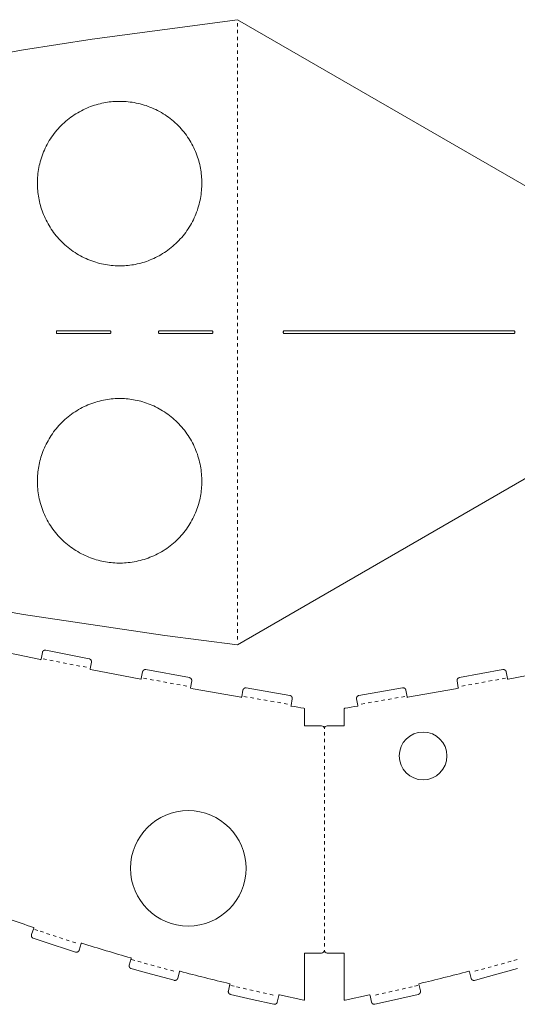
# Model space of a CAD drawing. Extents: x -321 to 270, y -229 to 64.
# Drawn here: x -144 to 2, y -229 to 60 of the extents above; entities that cross this region are included whole.
import ezdxf

# ---------------------------------------------------------------- set-up
doc = ezdxf.new("R2010")
doc.units = 0
doc.layers.add('D�FAUT', color=7, linetype='CONTINUOUS', lineweight=5, true_color=0xffffff)

msp = doc.modelspace()

# ---------------------------------------------------------------- linework, layer by layer
at = {"layer": 'D�FAUT'}
for p, q in [((-80.32, 58.94), (-80.32, 57.94)), ((-80.32, 56.94), (-80.32, 55.94)), ((-80.32, 54.94), (-80.32, 53.94)), ((-80.32, 52.94), (-80.32, 51.94)), ((-80.32, 50.94), (-80.32, 49.94)), ((-80.32, 48.94), (-80.32, 47.94)), ((-80.32, 46.94), (-80.32, 45.94)), ((-80.32, 44.94), (-80.32, 43.94)), ((-80.32, 42.94), (-80.32, 41.94)), ((-80.32, 40.94), (-80.32, 39.94)), ((-80.32, 38.94), (-80.32, 37.94)), ((-80.32, 36.94), (-80.32, 35.94)), ((-80.32, 34.94), (-80.32, 33.94)), ((-80.32, 32.94), (-80.32, 31.94)), ((-80.32, 30.94), (-80.32, 29.94)), ((-80.32, 28.94), (-80.32, 27.94)), ((-80.32, 26.94), (-80.32, 25.94)), ((-80.32, 24.94), (-80.32, 23.94)), ((-80.32, 14.94), (-80.32, 13.94)), ((-80.32, 12.94), (-80.32, 11.94)), ((-80.32, 10.94), (-80.32, 9.94)), ((-80.32, 8.94), (-80.32, 7.94)), ((-80.32, 6.94), (-80.32, 5.94)), ((-80.32, 4.94), (-80.32, 3.94)), ((-80.32, 2.94), (-80.32, 1.94)), ((-80.32, 0.94), (-80.32, -0.06)), ((-80.32, -1.06), (-80.32, -2.06)), ((-80.32, -3.06), (-80.32, -4.06)), ((-80.32, -5.06), (-80.32, -6.06)), ((-80.32, -21.06), (-80.32, -22.06)), ((-80.32, -23.06), (-80.32, -24.06)), ((-80.32, -25.06), (-80.32, -26.06)), ((-80.32, -27.06), (-80.32, -28.06)), ((-80.32, -29.06), (-80.32, -30.06)), ((-80.32, -31.06), (-80.32, -32.06)), ((-80.32, -33.06), (-80.32, -34.06)), ((-80.32, -35.06), (-80.32, -36.06)), ((-80.32, -37.06), (-80.32, -38.06)), ((-80.32, -39.06), (-80.32, -40.06)), ((-80.32, -51.06), (-80.32, -52.06)), ((-80.32, -53.06), (-80.32, -54.06)), ((-80.32, -55.06), (-80.32, -56.06)), ((-80.32, -57.06), (-80.32, -58.06)), ((-80.32, -59.06), (-80.32, -60.06)), ((-80.32, -61.06), (-80.32, -62.06)), ((-80.32, -63.06), (-80.32, -64.06)), ((-80.32, -65.06), (-80.32, -66.06)), ((-80.32, -67.06), (-80.32, -68.06)), ((-80.32, -69.06), (-80.32, -70.06)), ((-80.32, -71.06), (-80.32, -72.06)), ((-80.32, -73.06), (-80.32, -74.06)), ((-80.32, -75.06), (-80.32, -76.06)), ((-80.32, -77.06), (-80.32, -78.06)), ((-80.32, -79.06), (-80.32, -80.06)), ((-80.32, -81.06), (-80.32, -82.06)), ((-80.32, -85.06), (-80.32, -86.06)), ((-80.32, -87.06), (-80.32, -88.06)), ((-80.32, -89.06), (-80.32, -90.06)), ((-80.32, -91.06), (-80.32, -92.06)), ((-80.32, -93.06), (-80.32, -94.06)), ((-80.32, -95.06), (-80.32, -96.06)), ((-80.32, -97.06), (-80.32, -98.06)), ((-80.32, -99.06), (-80.32, -100.06)), ((-80.32, -101.06), (-80.32, -102.06)), ((-80.32, -103.06), (-80.32, -104.06)), ((-80.32, -105.06), (-80.32, -106.06)), ((-80.32, -107.06), (-80.32, -108.06)), ((-80.32, -109.06), (-80.32, -110.06)), ((-80.32, -111.06), (-80.32, -112.06)), ((-80.32, -113.06), (-80.32, -114.06)), ((-80.32, -115.06), (-80.32, -116.06)), ((-80.32, -117.06), (-80.32, -118.06)), ((-80.32, -119.06), (-80.32, -120.06)), ((-80.32, -121.06), (-80.32, -122.06)), ((-136.48, -127.91), (-137.46, -127.71)), ((-134.52, -128.3), (-135.5, -128.1)), ((-132.55, -128.69), (-133.53, -128.49)), ((-130.59, -129.08), (-131.57, -128.88)), ((-128.63, -129.46), (-129.61, -129.27)), ((-126.67, -129.85), (-127.65, -129.65)), ((-124.7, -130.23), (-125.69, -130.04)), ((-107.02, -133.6), (-108, -133.41)), ((-105.06, -133.96), (-106.04, -133.78)), ((-103.09, -134.33), (-104.07, -134.15)), ((-101.12, -134.69), (-102.11, -134.51)), ((-99.16, -135.05), (-100.14, -134.87)), ((-97.19, -135.42), (-98.17, -135.23)), ((-95.22, -135.77), (-96.2, -135.6)), ((-14.43, -135.77), (-13.44, -135.6)), ((-12.46, -135.42), (-11.48, -135.23)), ((-10.49, -135.05), (-9.51, -134.87)), ((-8.52, -134.69), (-7.54, -134.51)), ((-6.56, -134.33), (-5.57, -134.15)), ((-4.59, -133.96), (-3.61, -133.78)), ((-2.63, -133.6), (-1.64, -133.41)), ((-77.5, -138.95), (-78.49, -138.78)), ((-32.14, -138.95), (-31.16, -138.78)), ((-75.53, -139.3), (-76.52, -139.12)), ((-73.56, -139.64), (-74.55, -139.47)), ((-71.59, -139.99), (-72.58, -139.82)), ((-69.62, -140.33), (-70.61, -140.16)), ((-67.65, -140.67), (-68.64, -140.5)), ((-65.68, -141.01), (-66.67, -140.84)), ((-43.97, -141.01), (-42.98, -140.84)), ((-41.99, -140.67), (-41.01, -140.5)), ((-40.02, -140.33), (-39.04, -140.16)), ((-38.05, -139.99), (-37.07, -139.82)), ((-36.08, -139.64), (-35.1, -139.47)), ((-34.11, -139.3), (-33.13, -139.12)), ((-54.82, -149.26), (-54.82, -150.26)), ((-54.82, -151.26), (-54.82, -152.26)), ((-54.82, -153.26), (-54.82, -154.26)), ((-54.82, -155.26), (-54.82, -156.26)), ((-54.82, -157.26), (-54.82, -158.26)), ((-54.82, -159.26), (-54.82, -160.26)), ((-54.82, -161.26), (-54.82, -162.26)), ((-54.82, -163.26), (-54.82, -164.26)), ((-54.82, -165.26), (-54.82, -166.26)), ((-54.82, -167.26), (-54.82, -168.26)), ((-54.82, -169.26), (-54.82, -170.26)), ((-54.82, -171.26), (-54.82, -172.26)), ((-54.82, -173.26), (-54.82, -174.26)), ((-54.82, -175.26), (-54.82, -176.26)), ((-54.82, -177.26), (-54.82, -178.26)), ((-54.82, -179.26), (-54.82, -180.26)), ((-54.82, -181.26), (-54.82, -182.26)), ((-54.82, -183.26), (-54.82, -184.26)), ((-54.82, -185.26), (-54.82, -186.26)), ((-54.82, -187.26), (-54.82, -188.26)), ((-54.82, -189.26), (-54.82, -190.26)), ((-54.82, -191.26), (-54.82, -192.26)), ((-54.82, -193.26), (-54.82, -194.26)), ((-54.82, -195.26), (-54.82, -196.26)), ((-54.82, -197.26), (-54.82, -198.26)), ((-54.82, -199.26), (-54.82, -200.26)), ((-54.82, -201.26), (-54.82, -202.26)), ((-54.82, -203.26), (-54.82, -204.26)), ((-54.82, -205.26), (-54.82, -206.26)), ((-138.97, -207.5), (-139.92, -207.18)), ((-137.38, -208.05), (-138.32, -207.73)), ((-54.82, -207.26), (-54.82, -208.26)), ((-135.48, -208.68), (-136.43, -208.37)), ((-133.58, -209.3), (-134.53, -208.99)), ((-131.68, -209.92), (-132.63, -209.61)), ((-129.77, -210.53), (-130.72, -210.23)), ((-127.86, -211.14), (-128.82, -210.84)), ((-54.82, -209.26), (-54.82, -210.26)), ((-126.21, -211.23), (-126.26, -211.37)), ((-54.82, -211.26), (-54.82, -212.26)), ((-110.5, -216.31), (-111.46, -216.04)), ((-108.69, -216.83), (-109.65, -216.56)), ((-0.96, -216.83), (0.01, -216.56)), ((0.85, -216.31), (1.81, -216.04)), ((-106.76, -217.36), (-107.73, -217.1)), ((-104.84, -217.89), (-105.8, -217.63)), ((-102.91, -218.42), (-103.87, -218.15)), ((-100.97, -218.93), (-101.94, -218.68)), ((-99.04, -219.44), (-100.01, -219.19)), ((-10.61, -219.44), (-9.64, -219.19)), ((-8.67, -218.93), (-7.71, -218.68)), ((-6.74, -218.42), (-5.78, -218.15)), ((-4.81, -217.89), (-3.85, -217.63)), ((-2.88, -217.36), (-1.92, -217.1)), ((-82.53, -223.16), (-82.68, -223.13)), ((-81.33, -223.85), (-82.31, -223.63)), ((-79.63, -224.26), (-80.6, -224.03)), ((-77.68, -224.71), (-78.65, -224.48)), ((-75.73, -225.16), (-76.71, -224.93)), ((-73.78, -225.6), (-74.76, -225.38)), ((-35.87, -225.6), (-34.89, -225.38)), ((-33.92, -225.16), (-32.94, -224.93)), ((-31.97, -224.71), (-30.99, -224.48)), ((-30.02, -224.26), (-29.04, -224.03)), ((-28.31, -223.85), (-27.34, -223.63)), ((-27.11, -223.16), (-26.97, -223.13)), ((-71.83, -226.03), (-72.8, -225.82)), ((-69.88, -226.46), (-70.85, -226.25)), ((-39.77, -226.46), (-38.8, -226.25)), ((-37.82, -226.03), (-36.84, -225.82))]:
    msp.add_line(p, q, dxfattribs=at)
for points in [[(5.73, 10.26), (-80.32, 59.94), (-123.07, 54.26), (-143.26, 51.07), (-163.39, 47.5)], [(-163.39, -111.15), (-143.26, -114.71), (-101.72, -120.92), (-80.32, -123.59), (5.73, -73.91)], [(-111.6, -215.74), (-111.56, -215.6), (-111.7, -215.56)], [(-97.23, -219.5), (-97.38, -219.46), (-97.41, -219.61)], [(-12.42, -219.5), (-12.27, -219.46), (-12.23, -219.61)], [(-68.06, -226.45), (-68.2, -226.42), (-68.23, -226.57)], [(-41.59, -226.45), (-41.44, -226.42), (-41.41, -226.57)]]:
    msp.add_lwpolyline(points, dxfattribs=at)
for points in [[(-112.5, -12.22), (-111.97, -12.16), (-111.44, -12.09), (-110.91, -12), (-110.37, -11.9), (-109.83, -11.79), (-109.29, -11.66), (-108.75, -11.53), (-108.21, -11.37), (-107.67, -11.21), (-107.13, -11.03), (-106.58, -10.83), (-106.04, -10.62), (-105.51, -10.4), (-104.97, -10.16), (-104.44, -9.91), (-103.9, -9.64), (-103.38, -9.36), (-102.86, -9.06), (-102.34, -8.75), (-101.83, -8.43), (-101.32, -8.09), (-100.83, -7.73), (-100.33, -7.37), (-99.85, -6.99), (-99.38, -6.59), (-98.91, -6.19), (-98.46, -5.77), (-98.01, -5.33), (-97.57, -4.89), (-97.15, -4.43), (-96.74, -3.97), (-96.34, -3.49), (-95.95, -3), (-95.57, -2.51), (-95.21, -2), (-94.86, -1.48), (-94.52, -0.96), (-94.2, -0.43), (-93.89, 0.11), (-93.6, 0.65), (-93.32, 1.2), (-93.05, 1.76), (-92.81, 2.32), (-92.57, 2.88), (-92.35, 3.45), (-92.15, 4.02), (-91.96, 4.6), (-91.78, 5.17), (-91.62, 5.75), (-91.48, 6.33), (-91.35, 6.9), (-91.24, 7.48), (-91.14, 8.05), (-91.05, 8.63), (-90.98, 9.2), (-90.92, 9.77), (-90.88, 10.34), (-90.85, 10.9), (-90.83, 11.46), (-90.83, 12.01), (-90.83, 12.57), (-90.86, 13.11), (-90.89, 13.65), (-90.93, 14.18), (-90.99, 14.72), (-91.06, 15.25), (-91.14, 15.79), (-91.23, 16.34), (-91.34, 16.88), (-91.46, 17.43), (-91.6, 17.98), (-91.75, 18.52), (-91.91, 19.07), (-92.09, 19.62), (-92.28, 20.17), (-92.49, 20.72), (-92.71, 21.26), (-92.95, 21.8), (-93.2, 22.34), (-93.46, 22.88), (-93.74, 23.41), (-94.04, 23.94), (-94.35, 24.46), (-94.67, 24.98), (-95.01, 25.49), (-95.37, 25.99), (-95.73, 26.49), (-96.11, 26.97), (-96.51, 27.45), (-96.92, 27.92), (-97.34, 28.38), (-97.77, 28.83), (-98.22, 29.27), (-98.68, 29.7), (-99.15, 30.11), (-99.63, 30.52), (-100.12, 30.91), (-100.62, 31.28), (-101.13, 31.65), (-101.65, 32), (-102.18, 32.34), (-102.71, 32.66), (-103.26, 32.97), (-103.81, 33.26), (-104.36, 33.54), (-104.92, 33.8), (-105.49, 34.05), (-106.06, 34.28), (-106.63, 34.5), (-107.21, 34.7), (-107.79, 34.89), (-108.37, 35.06), (-108.95, 35.22), (-109.54, 35.36), (-110.12, 35.48), (-110.7, 35.59), (-111.28, 35.69), (-111.86, 35.77), (-112.44, 35.84), (-113.02, 35.89), (-113.59, 35.93), (-114.16, 35.96), (-114.72, 35.97), (-115.28, 35.97), (-115.84, 35.95), (-116.39, 35.93), (-116.93, 35.89), (-117.47, 35.84), (-118.01, 35.78), (-118.55, 35.71), (-119.09, 35.62), (-119.64, 35.52), (-120.19, 35.4), (-120.74, 35.28), (-121.29, 35.14), (-121.84, 34.98), (-122.39, 34.81), (-122.95, 34.63), (-123.5, 34.43), (-124.05, 34.21), (-124.59, 33.99), (-125.14, 33.74), (-125.68, 33.49), (-126.22, 33.22), (-126.75, 32.93), (-127.28, 32.63), (-127.81, 32.31), (-128.32, 31.98), (-128.83, 31.64), (-129.34, 31.28), (-129.83, 30.9), (-130.32, 30.52), (-130.8, 30.12), (-131.26, 29.7), (-131.72, 29.28), (-132.17, 28.84), (-132.61, 28.39), (-133.03, 27.93), (-133.44, 27.46), (-133.84, 26.97), (-134.23, 26.48), (-134.61, 25.98), (-134.97, 25.46), (-135.31, 24.94), (-135.64, 24.42), (-135.96, 23.88), (-136.26, 23.34), (-136.55, 22.79), (-136.83, 22.23), (-137.08, 21.67), (-137.33, 21.11), (-137.55, 20.54), (-137.76, 19.96), (-137.96, 19.39), (-138.14, 18.81), (-138.31, 18.23), (-138.45, 17.66), (-138.59, 17.08), (-138.71, 16.5), (-138.81, 15.92), (-138.9, 15.34), (-138.98, 14.76), (-139.04, 14.19), (-139.09, 13.62), (-139.12, 13.05), (-139.14, 12.49), (-139.15, 11.93), (-139.14, 11.37), (-139.12, 10.82), (-139.09, 10.28), (-139.05, 9.74), (-138.99, 9.21), (-138.92, 8.67), (-138.85, 8.14), (-138.75, 7.6), (-138.65, 7.06), (-138.53, 6.52), (-138.4, 5.98), (-138.25, 5.43), (-138.09, 4.88), (-137.92, 4.34), (-137.73, 3.79), (-137.53, 3.25), (-137.32, 2.71), (-137.09, 2.17), (-136.84, 1.63), (-136.58, 1.09), (-136.31, 0.56), (-136.02, 0.03), (-135.72, -0.49), (-135.4, -1), (-135.07, -1.52), (-134.73, -2.02), (-134.37, -2.52), (-134, -3.01), (-133.61, -3.49), (-133.21, -3.96), (-132.8, -4.43), (-132.38, -4.88), (-131.94, -5.32), (-131.5, -5.76), (-131.04, -6.18), (-130.57, -6.59), (-130.09, -6.98), (-129.6, -7.37), (-129.1, -7.74), (-128.59, -8.1), (-128.08, -8.44), (-127.55, -8.78), (-127.02, -9.09), (-126.48, -9.4), (-125.94, -9.69), (-125.39, -9.96), (-124.84, -10.22), (-124.28, -10.46), (-123.71, -10.69), (-123.15, -10.9), (-122.58, -11.1), (-122.01, -11.29), (-121.44, -11.45), (-120.86, -11.61), (-120.29, -11.75), (-119.72, -11.87), (-119.14, -11.98), (-118.57, -12.07), (-118, -12.15), (-117.44, -12.22), (-116.87, -12.27), (-116.31, -12.31), (-115.75, -12.33), (-115.2, -12.34), (-114.65, -12.34), (-114.1, -12.33), (-113.56, -12.31), (-113.03, -12.27)], [(-80.32, 22.94), (-80.32, 21.94)], [(-80.32, 20.94), (-80.32, 19.94)], [(-80.32, 18.94), (-80.32, 17.94)], [(-80.32, 16.94), (-80.32, 15.94)], [(-80.32, -7.06), (-80.32, -8.06)], [(-80.32, -9.06), (-80.32, -10.06)], [(-80.32, -11.06), (-80.32, -12.06)], [(-80.32, -13.06), (-80.32, -14.06)], [(-80.32, -15.06), (-80.32, -16.06)], [(-80.32, -17.06), (-80.32, -18.06)], [(-80.32, -19.06), (-80.32, -20.06)], [(-80.32, -41.06), (-80.32, -42.06)], [(-80.32, -43.06), (-80.32, -44.06)], [(-80.32, -45.06), (-80.32, -46.06)], [(-80.32, -47.06), (-80.32, -48.06)], [(-80.32, -49.06), (-80.32, -50.06)], [(-112.5, -51.43), (-111.97, -51.49), (-111.44, -51.56), (-110.91, -51.65), (-110.37, -51.75), (-109.83, -51.86), (-109.29, -51.98), (-108.75, -52.12), (-108.21, -52.27), (-107.67, -52.44), (-107.13, -52.62), (-106.58, -52.82), (-106.04, -53.03), (-105.51, -53.25), (-104.97, -53.49), (-104.44, -53.74), (-103.9, -54.01), (-103.38, -54.29), (-102.86, -54.59), (-102.34, -54.9), (-101.83, -55.22), (-101.32, -55.56), (-100.83, -55.91), (-100.33, -56.28), (-99.85, -56.66), (-99.38, -57.06), (-98.91, -57.46), (-98.46, -57.88), (-98.01, -58.31), (-97.57, -58.76), (-97.15, -59.21), (-96.74, -59.68), (-96.34, -60.16), (-95.95, -60.64), (-95.57, -61.14), (-95.21, -61.65), (-94.86, -62.16), (-94.52, -62.69), (-94.2, -63.22), (-93.89, -63.76), (-93.6, -64.3), (-93.32, -64.85), (-93.05, -65.41), (-92.81, -65.97), (-92.57, -66.53), (-92.35, -67.1), (-92.15, -67.67), (-91.96, -68.25), (-91.78, -68.82), (-91.62, -69.4), (-91.48, -69.97), (-91.35, -70.55), (-91.24, -71.13), (-91.14, -71.7), (-91.05, -72.28), (-90.98, -72.85), (-90.92, -73.42), (-90.88, -73.99), (-90.85, -74.55), (-90.83, -75.11), (-90.83, -75.66), (-90.83, -76.21), (-90.86, -76.76), (-90.89, -77.3), (-90.93, -77.83), (-90.99, -78.37), (-91.06, -78.9), (-91.14, -79.44), (-91.23, -79.98), (-91.34, -80.53), (-91.46, -81.08), (-91.6, -81.62), (-91.75, -82.17), (-91.91, -82.72), (-92.09, -83.27), (-92.28, -83.82), (-92.49, -84.36), (-92.71, -84.91), (-92.95, -85.45), (-93.2, -85.99), (-93.46, -86.53), (-93.74, -87.06), (-94.04, -87.59), (-94.35, -88.11), (-94.67, -88.62), (-95.01, -89.13), (-95.37, -89.64), (-95.73, -90.13), (-96.11, -90.62), (-96.51, -91.1), (-96.92, -91.57), (-97.34, -92.03), (-97.77, -92.48), (-98.22, -92.92), (-98.68, -93.34), (-99.15, -93.76), (-99.63, -94.16), (-100.12, -94.55), (-100.62, -94.93), (-101.13, -95.3), (-101.65, -95.65), (-102.18, -95.98), (-102.71, -96.31), (-103.26, -96.62), (-103.81, -96.91), (-104.36, -97.19), (-104.92, -97.45), (-105.49, -97.7), (-106.06, -97.93), (-106.63, -98.15), (-107.21, -98.35), (-107.79, -98.54), (-108.37, -98.71), (-108.95, -98.87), (-109.54, -99.01), (-110.12, -99.13), (-110.7, -99.24), (-111.28, -99.34), (-111.86, -99.42), (-112.44, -99.49), (-113.02, -99.54), (-113.59, -99.58), (-114.16, -99.61), (-114.72, -99.62), (-115.28, -99.62), (-115.84, -99.6), (-116.39, -99.58), (-116.93, -99.54), (-117.47, -99.49), (-118.01, -99.43), (-118.55, -99.35), (-119.09, -99.27), (-119.64, -99.17), (-120.19, -99.05), (-120.74, -98.92), (-121.29, -98.78), (-121.84, -98.63), (-122.39, -98.46), (-122.95, -98.27), (-123.5, -98.08), (-124.05, -97.86), (-124.59, -97.63), (-125.14, -97.39), (-125.68, -97.14), (-126.22, -96.86), (-126.75, -96.58), (-127.28, -96.27), (-127.81, -95.96), (-128.32, -95.63), (-128.83, -95.28), (-129.34, -94.92), (-129.83, -94.55), (-130.32, -94.17), (-130.8, -93.77), (-131.26, -93.35), (-131.72, -92.93), (-132.17, -92.49), (-132.61, -92.04), (-133.03, -91.58), (-133.44, -91.11), (-133.84, -90.62), (-134.23, -90.13), (-134.61, -89.63), (-134.97, -89.11), (-135.31, -88.59), (-135.64, -88.06), (-135.96, -87.53), (-136.26, -86.98), (-136.55, -86.43), (-136.83, -85.88), (-137.08, -85.32), (-137.33, -84.75), (-137.55, -84.18), (-137.76, -83.61), (-137.96, -83.04), (-138.14, -82.46), (-138.31, -81.88), (-138.45, -81.3), (-138.59, -80.72), (-138.71, -80.14), (-138.81, -79.57), (-138.9, -78.99), (-138.98, -78.41), (-139.04, -77.84), (-139.09, -77.27), (-139.12, -76.7), (-139.14, -76.14), (-139.15, -75.58), (-139.14, -75.02), (-139.12, -74.47), (-139.09, -73.93), (-139.05, -73.39), (-138.99, -72.86), (-138.92, -72.32), (-138.85, -71.79), (-138.75, -71.25), (-138.65, -70.71), (-138.53, -70.17), (-138.4, -69.62), (-138.25, -69.08), (-138.09, -68.53), (-137.92, -67.99), (-137.73, -67.44), (-137.53, -66.9), (-137.32, -66.36), (-137.09, -65.81), (-136.84, -65.28), (-136.58, -64.74), (-136.31, -64.21), (-136.02, -63.68), (-135.72, -63.16), (-135.4, -62.64), (-135.07, -62.13), (-134.73, -61.63), (-134.37, -61.13), (-134, -60.64), (-133.61, -60.16), (-133.21, -59.69), (-132.8, -59.22), (-132.38, -58.77), (-131.94, -58.33), (-131.5, -57.89), (-131.04, -57.47), (-130.57, -57.06), (-130.09, -56.66), (-129.6, -56.28), (-129.1, -55.91), (-128.59, -55.55), (-128.08, -55.2), (-127.55, -54.87), (-127.02, -54.55), (-126.48, -54.25), (-125.94, -53.96), (-125.39, -53.69), (-124.84, -53.43), (-124.28, -53.19), (-123.71, -52.96), (-123.15, -52.74), (-122.58, -52.55), (-122.01, -52.36), (-121.44, -52.19), (-120.86, -52.04), (-120.29, -51.9), (-119.72, -51.78), (-119.14, -51.67), (-118.57, -51.58), (-118, -51.5), (-117.44, -51.43), (-116.87, -51.38), (-116.31, -51.34), (-115.75, -51.32), (-115.2, -51.3), (-114.65, -51.3), (-114.1, -51.32), (-113.56, -51.34), (-113.03, -51.38)], [(-80.32, -83.06), (-80.32, -84.06)]]:
    msp.add_lwpolyline(points, close=True, dxfattribs=at)
for points in [[(-117.57, -31.92), (-117.57, -31.72, 0.414214), (-117.87, -31.42), (-133.27, -31.42, 0.414214), (-133.57, -31.72), (-133.57, -31.92, 0.414214), (-133.27, -32.22), (-117.87, -32.22, 0.414214)], [(-87.57, -31.92), (-87.57, -31.72, 0.414214), (-87.87, -31.42), (-103.27, -31.42, 0.414214), (-103.57, -31.72), (-103.57, -31.92, 0.414214), (-103.27, -32.22), (-87.87, -32.22, 0.414214)], [(-66.6, -31.42, 0.414214), (-66.9, -31.72), (-66.9, -31.92, 0.414214), (-66.6, -32.22), (0.83, -32.22, 0.414214), (1.13, -31.92), (1.13, -31.72, 0.414214), (0.83, -31.42)]]:
    msp.add_lwpolyline(points, format="xyb", close=True, dxfattribs=at)
for points in [[(13.89, -130.86), (-0.84, -133.67), (-0.99, -133.7), (-1.02, -133.55), (-1.4, -131.54), (-1.4, -131.53), (-1.4, -131.52), (-1.4, -131.51), (-1.41, -131.49), (-1.42, -131.47), (-1.43, -131.44), (-1.44, -131.42), (-1.45, -131.39), (-1.46, -131.37), (-1.47, -131.36), (-1.48, -131.34), (-1.49, -131.32), (-1.5, -131.3), (-1.51, -131.28), (-1.52, -131.26), (-1.53, -131.24), (-1.55, -131.23), (-1.56, -131.21), (-1.58, -131.19), (-1.59, -131.17), (-1.61, -131.16), (-1.62, -131.14), (-1.64, -131.13), (-1.65, -131.11), (-1.67, -131.09), (-1.69, -131.08), (-1.71, -131.07), (-1.72, -131.05), (-1.74, -131.04), (-1.76, -131.03), (-1.78, -131.01), (-1.8, -131), (-1.82, -130.99), (-1.84, -130.98), (-1.86, -130.97), (-1.88, -130.96), (-1.9, -130.95), (-1.92, -130.94), (-1.95, -130.94), (-1.97, -130.93), (-1.99, -130.92), (-2.01, -130.92), (-2.03, -130.91), (-2.05, -130.91), (-2.07, -130.9), (-2.1, -130.9), (-2.12, -130.9), (-2.14, -130.89), (-2.16, -130.89), (-2.18, -130.89), (-2.2, -130.89), (-2.22, -130.89), (-2.24, -130.89), (-2.27, -130.89), (-2.28, -130.89), (-2.29, -130.89), (-2.32, -130.9), (-2.34, -130.9), (-2.35, -130.9), (-15.15, -133.26), (-15.18, -133.27), (-15.19, -133.27), (-15.2, -133.28), (-15.23, -133.28), (-15.25, -133.29), (-15.26, -133.29), (-15.28, -133.3), (-15.3, -133.31), (-15.32, -133.31), (-15.34, -133.32), (-15.36, -133.33), (-15.38, -133.34), (-15.4, -133.35), (-15.42, -133.36), (-15.44, -133.37), (-15.45, -133.38), (-15.47, -133.4), (-15.49, -133.41), (-15.51, -133.42), (-15.53, -133.43), (-15.54, -133.45), (-15.56, -133.46), (-15.58, -133.48), (-15.59, -133.49), (-15.61, -133.51), (-15.63, -133.53), (-15.64, -133.54), (-15.66, -133.56), (-15.67, -133.58), (-15.68, -133.6), (-15.7, -133.62), (-15.71, -133.63), (-15.72, -133.65), (-15.73, -133.67), (-15.74, -133.69), (-15.76, -133.71), (-15.76, -133.73), (-15.77, -133.75), (-15.78, -133.78), (-15.79, -133.8), (-15.8, -133.82), (-15.81, -133.84), (-15.81, -133.86), (-15.82, -133.88), (-15.82, -133.9), (-15.83, -133.92), (-15.83, -133.95), (-15.84, -133.97), (-15.84, -133.99), (-15.84, -134.01), (-15.84, -134.03), (-15.85, -134.05), (-15.85, -134.08), (-15.85, -134.11), (-15.85, -134.13), (-15.85, -134.16), (-15.84, -134.17), (-15.84, -134.2), (-15.84, -134.22), (-15.84, -134.22), (-15.48, -136.22), (-15.45, -136.37), (-15.6, -136.39, -0.000059), (-16.29, -136.52), (-30.36, -139.04), (-30.51, -139.07), (-30.54, -138.92), (-30.89, -136.91), (-30.89, -136.9), (-30.9, -136.89), (-30.9, -136.88), (-30.91, -136.86), (-30.91, -136.83), (-30.92, -136.81), (-30.93, -136.79), (-30.94, -136.76), (-30.95, -136.74), (-30.96, -136.72), (-30.97, -136.7), (-30.98, -136.68), (-30.99, -136.66), (-31, -136.65), (-31.01, -136.63), (-31.03, -136.61), (-31.04, -136.59), (-31.05, -136.57), (-31.07, -136.56), (-31.08, -136.54), (-31.1, -136.52), (-31.11, -136.51), (-31.13, -136.49), (-31.14, -136.47), (-31.16, -136.46), (-31.18, -136.44), (-31.2, -136.43), (-31.22, -136.42), (-31.23, -136.4), (-31.25, -136.39), (-31.27, -136.38), (-31.29, -136.37), (-31.31, -136.35), (-31.33, -136.34), (-31.35, -136.33), (-31.37, -136.32), (-31.39, -136.32), (-31.41, -136.31), (-31.44, -136.3), (-31.46, -136.29), (-31.48, -136.29), (-31.5, -136.28), (-31.52, -136.27), (-31.54, -136.27), (-31.56, -136.26), (-31.58, -136.26), (-31.61, -136.26), (-31.63, -136.25), (-31.65, -136.25), (-31.67, -136.25), (-31.69, -136.25), (-31.71, -136.25), (-31.73, -136.25), (-31.75, -136.25), (-31.77, -136.25), (-31.78, -136.25), (-31.81, -136.25), (-31.83, -136.26), (-31.84, -136.26), (-44.67, -138.5), (-44.69, -138.5), (-44.7, -138.5), (-44.72, -138.51), (-44.75, -138.51), (-44.76, -138.52), (-44.77, -138.52), (-44.79, -138.53), (-44.81, -138.54), (-44.83, -138.54), (-44.85, -138.55), (-44.87, -138.56), (-44.89, -138.57), (-44.91, -138.58), (-44.93, -138.59), (-44.95, -138.6), (-44.97, -138.61), (-44.99, -138.62), (-45.01, -138.64), (-45.02, -138.65), (-45.04, -138.66), (-45.06, -138.68), (-45.08, -138.69), (-45.09, -138.71), (-45.11, -138.72), (-45.13, -138.74), (-45.14, -138.75), (-45.16, -138.77), (-45.17, -138.79), (-45.19, -138.81), (-45.2, -138.82), (-45.21, -138.84), (-45.23, -138.86), (-45.24, -138.88), (-45.25, -138.9), (-45.26, -138.92), (-45.27, -138.94), (-45.28, -138.96), (-45.29, -138.98), (-45.3, -139), (-45.31, -139.02), (-45.32, -139.04), (-45.32, -139.07), (-45.33, -139.09), (-45.34, -139.11), (-45.34, -139.13), (-45.35, -139.15), (-45.35, -139.17), (-45.36, -139.19), (-45.36, -139.21), (-45.36, -139.24), (-45.37, -139.26), (-45.37, -139.28), (-45.37, -139.31), (-45.37, -139.33), (-45.37, -139.36), (-45.37, -139.38), (-45.37, -139.39), (-45.36, -139.42), (-45.36, -139.44), (-45.36, -139.45), (-45.02, -141.45), (-44.99, -141.6), (-45.14, -141.62, -0.000275), (-48.82, -142.25, 0.365403), (-48.99, -142.45), (-48.99, -147.41), (-53.97, -147.41, 0.414214), (-54.82, -148.26, 0.414214), (-55.67, -147.41), (-60.66, -147.41), (-60.66, -142.45, 0.365403), (-60.82, -142.25, -0.000275), (-64.51, -141.62), (-64.66, -141.6), (-64.63, -141.45), (-64.29, -139.45), (-64.29, -139.44), (-64.28, -139.4), (-64.28, -139.39), (-64.28, -139.38), (-64.28, -139.36), (-64.28, -139.33), (-64.28, -139.31), (-64.28, -139.28), (-64.28, -139.26), (-64.28, -139.24), (-64.29, -139.21), (-64.29, -139.19), (-64.29, -139.17), (-64.3, -139.15), (-64.3, -139.13), (-64.31, -139.11), (-64.32, -139.09), (-64.32, -139.07), (-64.33, -139.04), (-64.34, -139.02), (-64.35, -139), (-64.36, -138.98), (-64.36, -138.96), (-64.38, -138.94), (-64.39, -138.92), (-64.4, -138.9), (-64.41, -138.88), (-64.42, -138.86), (-64.43, -138.84), (-64.45, -138.82), (-64.46, -138.81), (-64.48, -138.79), (-64.49, -138.77), (-64.51, -138.75), (-64.52, -138.74), (-64.54, -138.72), (-64.55, -138.71), (-64.57, -138.69), (-64.59, -138.68), (-64.61, -138.66), (-64.62, -138.65), (-64.64, -138.64), (-64.66, -138.62), (-64.68, -138.61), (-64.7, -138.6), (-64.72, -138.59), (-64.74, -138.58), (-64.76, -138.57), (-64.77, -138.56), (-64.79, -138.55), (-64.81, -138.54), (-64.83, -138.54), (-64.85, -138.53), (-64.87, -138.52), (-64.89, -138.52), (-64.9, -138.51), (-64.93, -138.51), (-64.94, -138.5), (-64.96, -138.5), (-77.78, -136.26), (-77.81, -136.26), (-77.82, -136.26), (-77.83, -136.25), (-77.86, -136.25), (-77.88, -136.25), (-77.89, -136.25), (-77.91, -136.25), (-77.93, -136.25), (-77.96, -136.25), (-77.98, -136.25), (-78, -136.25), (-78.02, -136.25), (-78.04, -136.26), (-78.06, -136.26), (-78.08, -136.26), (-78.11, -136.27), (-78.13, -136.27), (-78.15, -136.28), (-78.17, -136.29), (-78.19, -136.29), (-78.21, -136.3), (-78.23, -136.31), (-78.25, -136.32), (-78.28, -136.32), (-78.3, -136.33), (-78.32, -136.34), (-78.34, -136.35), (-78.36, -136.37), (-78.38, -136.38), (-78.39, -136.39), (-78.41, -136.4), (-78.43, -136.42), (-78.45, -136.43), (-78.47, -136.44), (-78.49, -136.46), (-78.5, -136.47), (-78.52, -136.49), (-78.53, -136.51), (-78.55, -136.52), (-78.57, -136.54), (-78.58, -136.56), (-78.59, -136.57), (-78.61, -136.59), (-78.62, -136.61), (-78.63, -136.63), (-78.65, -136.65), (-78.66, -136.66), (-78.67, -136.68), (-78.68, -136.7), (-78.69, -136.72), (-78.7, -136.74), (-78.71, -136.76), (-78.72, -136.79), (-78.73, -136.81), (-78.73, -136.83), (-78.74, -136.86), (-78.75, -136.88), (-78.75, -136.89), (-78.75, -136.9), (-78.75, -136.91), (-79.11, -138.92), (-79.14, -139.07), (-79.29, -139.04), (-93.36, -136.52, -0.000059), (-94.05, -136.39), (-94.2, -136.37), (-94.17, -136.22), (-93.81, -134.22), (-93.81, -134.22), (-93.8, -134.18), (-93.8, -134.17), (-93.8, -134.16), (-93.8, -134.13), (-93.8, -134.11), (-93.8, -134.08), (-93.8, -134.05), (-93.8, -134.03), (-93.8, -134.01), (-93.81, -133.99), (-93.81, -133.97), (-93.81, -133.95), (-93.82, -133.92), (-93.82, -133.9), (-93.83, -133.88), (-93.83, -133.86), (-93.84, -133.84), (-93.85, -133.82), (-93.86, -133.8), (-93.86, -133.78), (-93.87, -133.75), (-93.88, -133.73), (-93.89, -133.71), (-93.9, -133.69), (-93.91, -133.67), (-93.93, -133.65), (-93.94, -133.63), (-93.95, -133.62), (-93.96, -133.6), (-93.98, -133.58), (-93.99, -133.56), (-94.01, -133.54), (-94.02, -133.53), (-94.04, -133.51), (-94.05, -133.49), (-94.07, -133.48), (-94.09, -133.46), (-94.1, -133.45), (-94.12, -133.43), (-94.14, -133.42), (-94.16, -133.41), (-94.17, -133.4), (-94.19, -133.38), (-94.21, -133.37), (-94.23, -133.36), (-94.25, -133.35), (-94.27, -133.34), (-94.29, -133.33), (-94.31, -133.32), (-94.33, -133.31), (-94.35, -133.31), (-94.37, -133.3), (-94.39, -133.29), (-94.4, -133.29), (-94.41, -133.28), (-94.44, -133.28), (-94.46, -133.27), (-94.47, -133.27), (-107.27, -130.9), (-107.29, -130.9), (-107.31, -130.9), (-107.32, -130.9), (-107.35, -130.89), (-107.37, -130.89), (-107.38, -130.89), (-107.4, -130.89), (-107.42, -130.89), (-107.44, -130.89), (-107.47, -130.89), (-107.49, -130.89), (-107.51, -130.89), (-107.53, -130.9), (-107.55, -130.9), (-107.57, -130.9), (-107.6, -130.91), (-107.62, -130.91), (-107.64, -130.92), (-107.66, -130.92), (-107.68, -130.93), (-107.7, -130.94), (-107.72, -130.94), (-107.74, -130.95), (-107.76, -130.96), (-107.79, -130.97), (-107.81, -130.98), (-107.83, -130.99), (-107.85, -131), (-107.87, -131.01), (-107.88, -131.03), (-107.9, -131.04), (-107.92, -131.05), (-107.94, -131.07), (-107.96, -131.08), (-107.98, -131.09), (-107.99, -131.11), (-108.01, -131.13), (-108.03, -131.14), (-108.04, -131.16), (-108.06, -131.17), (-108.07, -131.19), (-108.09, -131.21), (-108.1, -131.23), (-108.11, -131.24), (-108.13, -131.26), (-108.14, -131.28), (-108.15, -131.3), (-108.16, -131.32), (-108.17, -131.34), (-108.18, -131.36), (-108.19, -131.37), (-108.2, -131.39), (-108.21, -131.42), (-108.22, -131.44), (-108.23, -131.47), (-108.24, -131.49), (-108.24, -131.51), (-108.25, -131.52), (-108.25, -131.53), (-108.25, -131.54), (-108.63, -133.55), (-108.66, -133.7), (-108.8, -133.67), (-123.54, -130.86), (-123.68, -130.83), (-123.66, -130.69), (-123.27, -128.69), (-123.27, -128.69), (-123.26, -128.65), (-123.26, -128.64), (-123.26, -128.63), (-123.26, -128.6), (-123.26, -128.58), (-123.26, -128.55), (-123.26, -128.52), (-123.26, -128.5), (-123.26, -128.48), (-123.27, -128.46), (-123.27, -128.44), (-123.27, -128.42), (-123.28, -128.39), (-123.28, -128.37), (-123.29, -128.35), (-123.29, -128.33), (-123.3, -128.31), (-123.31, -128.29), (-123.31, -128.27), (-123.32, -128.25), (-123.33, -128.22), (-123.34, -128.2), (-123.35, -128.18), (-123.36, -128.16), (-123.37, -128.14), (-123.38, -128.12), (-123.39, -128.1), (-123.41, -128.08), (-123.42, -128.07), (-123.43, -128.05), (-123.45, -128.03), (-123.46, -128.01), (-123.48, -127.99), (-123.49, -127.98), (-123.51, -127.96), (-123.52, -127.95), (-123.54, -127.93), (-123.56, -127.92), (-123.57, -127.9), (-123.59, -127.89), (-123.61, -127.87), (-123.63, -127.86), (-123.64, -127.85), (-123.66, -127.84), (-123.68, -127.83), (-123.7, -127.82), (-123.72, -127.8), (-123.74, -127.8), (-123.76, -127.79), (-123.78, -127.78), (-123.8, -127.77), (-123.82, -127.76), (-123.84, -127.76), (-123.85, -127.75), (-123.87, -127.75), (-123.89, -127.74), (-123.91, -127.73), (-123.92, -127.73), (-136.69, -125.21), (-136.71, -125.21), (-136.73, -125.21), (-136.74, -125.21), (-136.77, -125.2), (-136.79, -125.2), (-136.8, -125.2), (-136.82, -125.2), (-136.84, -125.2), (-136.86, -125.2), (-136.88, -125.2), (-136.91, -125.2), (-136.93, -125.2), (-136.95, -125.2), (-136.97, -125.21), (-136.99, -125.21), (-137.01, -125.21), (-137.04, -125.22), (-137.06, -125.22), (-137.08, -125.23), (-137.1, -125.23), (-137.12, -125.24), (-137.14, -125.25), (-137.16, -125.26), (-137.18, -125.26), (-137.21, -125.27), (-137.23, -125.28), (-137.25, -125.29), (-137.27, -125.3), (-137.29, -125.32), (-137.31, -125.33), (-137.32, -125.34), (-137.34, -125.35), (-137.36, -125.37), (-137.38, -125.38), (-137.4, -125.4), (-137.42, -125.41), (-137.43, -125.43), (-137.45, -125.44), (-137.46, -125.46), (-137.48, -125.47), (-137.49, -125.49), (-137.51, -125.51), (-137.52, -125.52), (-137.54, -125.54), (-137.55, -125.56), (-137.56, -125.58), (-137.57, -125.6), (-137.58, -125.62), (-137.6, -125.63), (-137.61, -125.65), (-137.62, -125.67), (-137.63, -125.69), (-137.64, -125.72), (-137.65, -125.74), (-137.65, -125.76), (-137.66, -125.79), (-137.67, -125.81), (-137.67, -125.82), (-137.67, -125.83), (-137.68, -125.84), (-138.08, -127.84), (-138.11, -127.99), (-138.26, -127.96), (-152.95, -124.95)], [(-154.44, -201.56, 0.007427), (-140.33, -206.62), (-140.18, -206.67), (-140.23, -206.81), (-140.88, -208.72), (-140.89, -208.76), (-140.9, -208.77), (-140.9, -208.79), (-140.91, -208.81), (-140.91, -208.82), (-140.91, -208.83), (-140.91, -208.85), (-140.92, -208.87), (-140.92, -208.9), (-140.92, -208.92), (-140.92, -208.94), (-140.92, -208.96), (-140.92, -208.99), (-140.92, -209.01), (-140.92, -209.03), (-140.92, -209.05), (-140.92, -209.07), (-140.92, -209.09), (-140.91, -209.12), (-140.91, -209.14), (-140.9, -209.16), (-140.9, -209.18), (-140.89, -209.21), (-140.89, -209.23), (-140.88, -209.25), (-140.87, -209.27), (-140.86, -209.29), (-140.85, -209.31), (-140.85, -209.33), (-140.84, -209.35), (-140.82, -209.38), (-140.81, -209.4), (-140.8, -209.42), (-140.79, -209.43), (-140.78, -209.45), (-140.76, -209.47), (-140.75, -209.49), (-140.74, -209.51), (-140.72, -209.53), (-140.71, -209.54), (-140.69, -209.56), (-140.68, -209.58), (-140.66, -209.59), (-140.64, -209.61), (-140.63, -209.62), (-140.61, -209.64), (-140.59, -209.65), (-140.58, -209.66), (-140.56, -209.68), (-140.54, -209.69), (-140.52, -209.7), (-140.5, -209.71), (-140.49, -209.72), (-140.47, -209.73), (-140.45, -209.74), (-140.44, -209.75), (-140.42, -209.75), (-140.39, -209.76), (-140.38, -209.77), (-140.37, -209.77), (-137.4, -210.77), (-127.92, -213.84), (-127.9, -213.85), (-127.89, -213.85), (-127.88, -213.85), (-127.86, -213.86), (-127.83, -213.86), (-127.81, -213.86), (-127.79, -213.87), (-127.77, -213.87), (-127.75, -213.87), (-127.73, -213.87), (-127.71, -213.88), (-127.69, -213.88), (-127.67, -213.88), (-127.64, -213.88), (-127.62, -213.88), (-127.6, -213.87), (-127.58, -213.87), (-127.55, -213.87), (-127.53, -213.87), (-127.51, -213.86), (-127.49, -213.86), (-127.47, -213.85), (-127.44, -213.85), (-127.42, -213.84), (-127.4, -213.83), (-127.38, -213.83), (-127.36, -213.82), (-127.34, -213.81), (-127.31, -213.8), (-127.29, -213.79), (-127.27, -213.78), (-127.25, -213.77), (-127.23, -213.76), (-127.21, -213.75), (-127.19, -213.74), (-127.18, -213.72), (-127.16, -213.71), (-127.14, -213.7), (-127.12, -213.68), (-127.1, -213.67), (-127.09, -213.65), (-127.07, -213.64), (-127.05, -213.62), (-127.04, -213.6), (-127.02, -213.59), (-127.01, -213.57), (-127, -213.55), (-126.98, -213.54), (-126.97, -213.52), (-126.96, -213.5), (-126.95, -213.48), (-126.94, -213.46), (-126.92, -213.44), (-126.91, -213.42), (-126.9, -213.39), (-126.89, -213.37), (-126.88, -213.35), (-126.87, -213.34), (-126.87, -213.33), (-126.87, -213.32), (-126.86, -213.29), (-126.26, -211.37), (-126.21, -211.23), (-126.07, -211.27, 0.006155), (-111.7, -215.56), (-111.56, -215.6), (-111.6, -215.74), (-112.15, -217.7), (-112.15, -217.7), (-112.16, -217.74), (-112.16, -217.75), (-112.17, -217.76), (-112.17, -217.79), (-112.17, -217.81), (-112.17, -217.84), (-112.18, -217.86), (-112.18, -217.89), (-112.18, -217.91), (-112.18, -217.93), (-112.18, -217.95), (-112.17, -217.97), (-112.17, -217.99), (-112.17, -218.02), (-112.17, -218.04), (-112.16, -218.06), (-112.16, -218.08), (-112.15, -218.1), (-112.15, -218.13), (-112.14, -218.15), (-112.13, -218.17), (-112.13, -218.19), (-112.12, -218.21), (-112.11, -218.23), (-112.1, -218.25), (-112.09, -218.27), (-112.08, -218.3), (-112.07, -218.32), (-112.06, -218.34), (-112.04, -218.35), (-112.03, -218.37), (-112.02, -218.39), (-112.01, -218.41), (-111.99, -218.43), (-111.98, -218.45), (-111.96, -218.46), (-111.95, -218.48), (-111.93, -218.5), (-111.91, -218.51), (-111.9, -218.53), (-111.88, -218.54), (-111.86, -218.56), (-111.85, -218.57), (-111.83, -218.58), (-111.81, -218.6), (-111.79, -218.61), (-111.77, -218.62), (-111.76, -218.63), (-111.74, -218.64), (-111.72, -218.65), (-111.7, -218.66), (-111.68, -218.67), (-111.66, -218.68), (-111.65, -218.69), (-111.64, -218.69), (-111.61, -218.7), (-111.59, -218.71), (-111.58, -218.71), (-108.55, -219.56), (-98.96, -222.15), (-98.93, -222.16), (-98.92, -222.16), (-98.91, -222.16), (-98.88, -222.17), (-98.86, -222.17), (-98.85, -222.17), (-98.83, -222.17), (-98.81, -222.18), (-98.78, -222.18), (-98.76, -222.18), (-98.74, -222.18), (-98.72, -222.18), (-98.7, -222.18), (-98.68, -222.18), (-98.65, -222.17), (-98.63, -222.17), (-98.61, -222.17), (-98.59, -222.16), (-98.57, -222.16), (-98.55, -222.16), (-98.52, -222.15), (-98.5, -222.14), (-98.48, -222.14), (-98.46, -222.13), (-98.44, -222.12), (-98.42, -222.11), (-98.4, -222.11), (-98.37, -222.1), (-98.35, -222.09), (-98.33, -222.07), (-98.31, -222.06), (-98.29, -222.05), (-98.27, -222.04), (-98.26, -222.03), (-98.24, -222.01), (-98.22, -222), (-98.2, -221.99), (-98.18, -221.97), (-98.17, -221.96), (-98.15, -221.94), (-98.13, -221.92), (-98.12, -221.91), (-98.1, -221.89), (-98.09, -221.87), (-98.07, -221.86), (-98.06, -221.84), (-98.05, -221.82), (-98.04, -221.8), (-98.02, -221.79), (-98.01, -221.77), (-98, -221.75), (-97.99, -221.73), (-97.98, -221.71), (-97.97, -221.68), (-97.96, -221.66), (-97.95, -221.63), (-97.94, -221.62), (-97.94, -221.61), (-97.93, -221.6), (-97.93, -221.59), (-97.92, -221.56), (-97.41, -219.61), (-97.38, -219.46), (-97.23, -219.5, 0.00528), (-82.68, -223.13), (-82.53, -223.16), (-82.57, -223.31), (-83.04, -225.28), (-83.04, -225.29), (-83.05, -225.33), (-83.05, -225.34), (-83.05, -225.35), (-83.05, -225.37), (-83.05, -225.4), (-83.05, -225.42), (-83.05, -225.45), (-83.05, -225.47), (-83.05, -225.49), (-83.05, -225.52), (-83.05, -225.54), (-83.05, -225.56), (-83.04, -225.58), (-83.04, -225.6), (-83.04, -225.62), (-83.03, -225.64), (-83.03, -225.67), (-83.02, -225.69), (-83.01, -225.71), (-83.01, -225.73), (-83, -225.75), (-82.99, -225.77), (-82.98, -225.79), (-82.97, -225.81), (-82.96, -225.84), (-82.95, -225.86), (-82.94, -225.88), (-82.93, -225.9), (-82.91, -225.91), (-82.9, -225.93), (-82.89, -225.95), (-82.87, -225.97), (-82.86, -225.99), (-82.85, -226.01), (-82.83, -226.02), (-82.81, -226.04), (-82.8, -226.06), (-82.78, -226.07), (-82.76, -226.09), (-82.75, -226.1), (-82.73, -226.11), (-82.71, -226.13), (-82.7, -226.14), (-82.68, -226.15), (-82.66, -226.17), (-82.64, -226.18), (-82.62, -226.19), (-82.6, -226.2), (-82.58, -226.21), (-82.56, -226.22), (-82.54, -226.23), (-82.53, -226.23), (-82.51, -226.24), (-82.49, -226.25), (-82.48, -226.25), (-82.45, -226.26), (-82.44, -226.27), (-82.42, -226.27), (-76.05, -227.75), (-69.67, -229.17), (-69.65, -229.18), (-69.63, -229.18), (-69.62, -229.18), (-69.59, -229.18), (-69.58, -229.19), (-69.56, -229.19), (-69.54, -229.19), (-69.52, -229.19), (-69.5, -229.19), (-69.48, -229.19), (-69.46, -229.19), (-69.43, -229.19), (-69.41, -229.19), (-69.39, -229.18), (-69.37, -229.18), (-69.35, -229.18), (-69.32, -229.17), (-69.3, -229.17), (-69.28, -229.16), (-69.26, -229.16), (-69.24, -229.15), (-69.22, -229.15), (-69.19, -229.14), (-69.17, -229.13), (-69.15, -229.12), (-69.13, -229.11), (-69.11, -229.1), (-69.09, -229.09), (-69.07, -229.08), (-69.05, -229.07), (-69.03, -229.06), (-69.01, -229.04), (-68.99, -229.03), (-68.98, -229.02), (-68.96, -229), (-68.94, -228.99), (-68.92, -228.97), (-68.91, -228.96), (-68.89, -228.94), (-68.87, -228.93), (-68.86, -228.91), (-68.84, -228.89), (-68.83, -228.88), (-68.82, -228.86), (-68.8, -228.84), (-68.79, -228.82), (-68.78, -228.8), (-68.77, -228.79), (-68.75, -228.77), (-68.74, -228.75), (-68.73, -228.73), (-68.72, -228.71), (-68.71, -228.69), (-68.7, -228.66), (-68.69, -228.64), (-68.68, -228.61), (-68.68, -228.59), (-68.67, -228.58), (-68.67, -228.57), (-68.67, -228.56), (-68.66, -228.54), (-68.23, -226.57), (-68.2, -226.42), (-68.06, -226.45), (-60.9, -227.97, 0.475528), (-60.66, -227.78), (-60.66, -214.14), (-55.67, -214.14, 0.414436), (-54.82, -213.29, 0.414436), (-53.97, -214.14), (-48.99, -214.14), (-48.99, -227.78, 0.475528), (-48.75, -227.97), (-41.59, -226.45), (-41.44, -226.42), (-41.41, -226.57), (-40.98, -228.55), (-40.98, -228.56), (-40.98, -228.57), (-40.97, -228.58), (-40.97, -228.59), (-40.96, -228.61), (-40.95, -228.64), (-40.94, -228.66), (-40.93, -228.69), (-40.92, -228.71), (-40.91, -228.73), (-40.9, -228.75), (-40.89, -228.77), (-40.88, -228.79), (-40.87, -228.8), (-40.86, -228.82), (-40.85, -228.84), (-40.83, -228.86), (-40.82, -228.88), (-40.8, -228.89), (-40.79, -228.91), (-40.77, -228.93), (-40.76, -228.94), (-40.74, -228.96), (-40.72, -228.97), (-40.71, -228.99), (-40.69, -229), (-40.67, -229.02), (-40.65, -229.03), (-40.63, -229.04), (-40.62, -229.06), (-40.6, -229.07), (-40.58, -229.08), (-40.56, -229.09), (-40.54, -229.1), (-40.52, -229.11), (-40.49, -229.12), (-40.47, -229.13), (-40.45, -229.14), (-40.43, -229.15), (-40.41, -229.15), (-40.39, -229.16), (-40.37, -229.16), (-40.34, -229.17), (-40.32, -229.17), (-40.3, -229.18), (-40.28, -229.18), (-40.26, -229.18), (-40.24, -229.19), (-40.21, -229.19), (-40.19, -229.19), (-40.17, -229.19), (-40.15, -229.19), (-40.13, -229.19), (-40.11, -229.19), (-40.09, -229.19), (-40.07, -229.19), (-40.06, -229.18), (-40.03, -229.18), (-40.01, -229.18), (-40, -229.18), (-36.91, -228.49), (-27.25, -226.28), (-27.22, -226.27), (-27.21, -226.27), (-27.2, -226.26), (-27.17, -226.25), (-27.15, -226.25), (-27.14, -226.24), (-27.12, -226.23), (-27.1, -226.23), (-27.08, -226.22), (-27.06, -226.21), (-27.05, -226.2), (-27.03, -226.19), (-27.01, -226.18), (-26.99, -226.17), (-26.97, -226.15), (-26.95, -226.14), (-26.93, -226.13), (-26.92, -226.11), (-26.9, -226.1), (-26.88, -226.09), (-26.87, -226.07), (-26.85, -226.06), (-26.83, -226.04), (-26.82, -226.02), (-26.8, -226.01), (-26.79, -225.99), (-26.77, -225.97), (-26.76, -225.95), (-26.75, -225.93), (-26.73, -225.91), (-26.72, -225.9), (-26.71, -225.88), (-26.7, -225.86), (-26.69, -225.84), (-26.68, -225.81), (-26.67, -225.79), (-26.66, -225.77), (-26.65, -225.75), (-26.64, -225.73), (-26.63, -225.71), (-26.63, -225.69), (-26.62, -225.67), (-26.62, -225.64), (-26.61, -225.62), (-26.61, -225.6), (-26.6, -225.58), (-26.6, -225.56), (-26.6, -225.54), (-26.6, -225.52), (-26.59, -225.49), (-26.59, -225.47), (-26.59, -225.45), (-26.59, -225.42), (-26.59, -225.4), (-26.6, -225.37), (-26.6, -225.35), (-26.6, -225.34), (-26.61, -225.31), (-26.61, -225.29), (-26.61, -225.28), (-27.08, -223.31), (-27.11, -223.16), (-26.97, -223.13, 0.00528), (-12.42, -219.5), (-12.27, -219.46), (-12.23, -219.61), (-11.72, -221.58), (-11.72, -221.59), (-11.71, -221.6), (-11.71, -221.61), (-11.71, -221.62), (-11.7, -221.63), (-11.69, -221.66), (-11.68, -221.68), (-11.67, -221.71), (-11.66, -221.73), (-11.65, -221.75), (-11.63, -221.77), (-11.62, -221.79), (-11.61, -221.8), (-11.6, -221.82), (-11.59, -221.84), (-11.57, -221.86), (-11.56, -221.87), (-11.54, -221.89), (-11.53, -221.91), (-11.51, -221.92), (-11.5, -221.94), (-11.48, -221.96), (-11.46, -221.97), (-11.45, -221.99), (-11.43, -222), (-11.41, -222.01), (-11.39, -222.03), (-11.37, -222.04), (-11.35, -222.05), (-11.33, -222.06), (-11.31, -222.07), (-11.29, -222.09), (-11.27, -222.1), (-11.25, -222.11), (-11.23, -222.11), (-11.21, -222.12), (-11.19, -222.13), (-11.17, -222.14), (-11.15, -222.14), (-11.12, -222.15), (-11.1, -222.16), (-11.08, -222.16), (-11.06, -222.16), (-11.04, -222.17), (-11.01, -222.17), (-10.99, -222.17), (-10.97, -222.18), (-10.95, -222.18), (-10.93, -222.18), (-10.91, -222.18), (-10.88, -222.18), (-10.86, -222.18), (-10.84, -222.18), (-10.82, -222.17), (-10.8, -222.17), (-10.79, -222.17), (-10.77, -222.17), (-10.74, -222.16), (-10.73, -222.16), (-10.71, -222.16), (-7.65, -221.35), (1.91, -218.72)]]:
    msp.add_lwpolyline(points, format="xyb", dxfattribs=at)
for centre, radius in [((-25.82, -156.26), 7.01), ((-94.82, -189.26), 16.97)]:
    msp.add_circle(centre, radius, dxfattribs=at)
for centre, start, end in [((-60.86, -227.78), 258.2705, 0), ((-48.79, -227.78), 180, 281.7295)]:
    msp.add_arc(centre, 0.2, start, end, dxfattribs=at)

doc.saveas('drawing.dxf')
